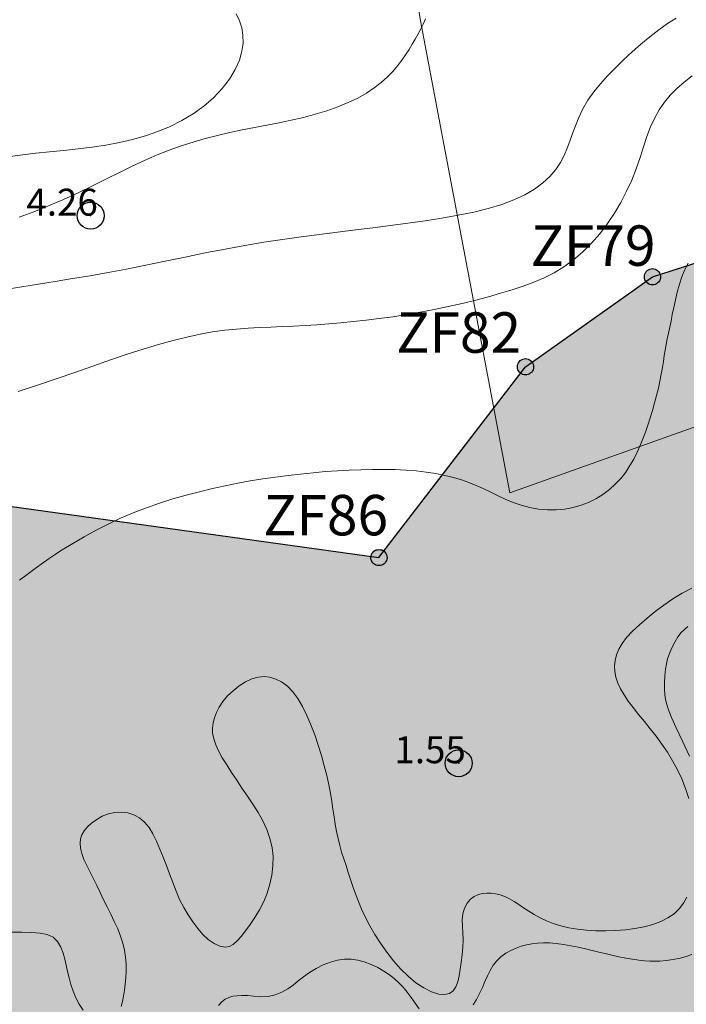
# Model space of a CAD drawing. Extents: x 509452 to 510702, y 1828013 to 1828823.
# Drawn here: x 510060 to 510085, y 1828120 to 1828156 of the extents above; entities that cross this region are included whole.
import ezdxf

# ---------------------------------------------------------------- set-up
doc = ezdxf.new("R2010")
doc.units = 0
doc.header["$MEASUREMENT"] = 0
doc.header["$PDMODE"] = 32
doc.header["$PDSIZE"] = -0.37
for name, color, linetype in [('0BUFER', 7, 'Continuous'), ('0E20', 7, 'Continuous'), ('0VERT7', 7, 'Continuous'), ('1TODAS1K', 7, 'Continuous'), ('1VERTICE2', 7, 'Continuous'), ('COTA FOTOGRAMETRICA', 10, 'Continuous'), ('CURVA INTERMEDIA', 17, 'Continuous'), ('CURVA MAESTRA', 17, 'Continuous'), ('MANZANA', 7, 'Continuous')]:
    doc.layers.add(name, color=color, linetype=linetype)
doc.styles.add('WMF-Times New Roman0', font='TIMES.TTF')

msp = doc.modelspace()

# ---------------------------------------------------------------- hatches: boundary and pattern name
at = {"linetype": 'Continuous'}
for color, points in [(254, [(509475.255, 1828291.007), (509497.697, 1828289.585), (509515.258, 1828285.197), (509540.424, 1828282.085), (509556.133, 1828278.834), (509569.427, 1828277.842), (509583.822, 1828269.814), (509600.738, 1828263.75), (509618.311, 1828252.451), (509625.172, 1828246.229), (509630.749, 1828239.44), (509637.907, 1828235.664), (509649.013, 1828227.83), (509655.008, 1828222.581), (509666.001, 1828216.96), (509673.754, 1828206.724), (509686.283, 1828196.848), (509714.038, 1828187.952), (509737.53, 1828184.756), (509749.354, 1828181.5), (509760.153, 1828176.146), (509768.896, 1828173.547), (509770.926, 1828173.247), (509788.653, 1828173.954), (509798.289, 1828171.711), (509803.616, 1828168.588), (509819.964, 1828156.327), (509823.27, 1828152.745), (509829.699, 1828153.664), (509834.659, 1828153.297), (509851.833, 1828149.164), (509858.288, 1828145.412), (509865.347, 1828148.733), (509873.652, 1828150.81), (509877.389, 1828151.225), (509883.285, 1828150.228), (509893.832, 1828144.913), (509905.209, 1828141.259), (509912.018, 1828135.945), (509915.506, 1828129.965), (509921.047, 1828127.035), (509941.429, 1828128.082), (509953.573, 1828125.376), (509967.036, 1828126.411), (509983.185, 1828125.25), (509987.032, 1828125.377), (509996.174, 1828127.788), (510007.251, 1828128.428), (510018.142, 1828133.284), (510026.791, 1828132.394), (510031.379, 1828134.409), (510035.72, 1828134.635), (510040.128, 1828136.737), (510052.065, 1828139.213), (510073.179, 1828136.277), (510078.618, 1828143.356), (510083.33, 1828146.696), (510100.477, 1828152.208), (510108.955, 1828163.136), (510111.816, 1828171.886), (510117.692, 1828182.722), (510132.585, 1828194.478), (510142.07, 1828198.148), (510153.727, 1828200.013), (510172.07, 1828207.442), (510187.056, 1828210.324), (510200.066, 1828211.228), (510205.095, 1828214.762), (510211.076, 1828217.209), (510222.087, 1828216.937), (510228.34, 1828215.17), (510237.312, 1828218.705), (510248.187, 1828221.151), (510256.615, 1828219.928), (510261.917, 1828218.161), (510270.073, 1828221.695), (510278.425, 1828221.948), (510297.625, 1828228.281), (510324.798, 1828232.722), (510337.617, 1828235.872), (510370.519, 1828239.859), (510388.923, 1828238.706), (510402.366, 1828240.337), (510404.956, 1828245.147), (510412.578, 1828251.215), (510418.996, 1828253.466), (510425.488, 1828257.69), (510437.543, 1828260.727), (510443.297, 1828259.416), (510449.982, 1828256.652), (510455.382, 1828252.28), (510458.532, 1828248.102), (510466.95, 1828248.593), (510476.793, 1828247.128), (510487.435, 1828241.778), (510499.704, 1828239.161), (510509.014, 1828238.303), (510527.168, 1828238.381), (510535.969, 1828242.462), (510540.255, 1828243.125), (510540.255, 1828222.658), (510538.782, 1828222.053), (510535.993, 1828219.122), (510532.461, 1828218.278), (510508.084, 1828218.304), (510496.69, 1828219.354), (510480.749, 1828222.754), (510470.676, 1828227.818), (510466.072, 1828228.503), (510454.985, 1828227.833), (510450.56, 1828229.042), (510445.796, 1828231.695), (510440.053, 1828239.249), (510437.264, 1828240.032), (510433.604, 1828239.11), (510426.998, 1828234.811), (510422.553, 1828233.754), (510420.515, 1828232.289), (510421.27, 1828228.913), (510425.471, 1828224.347), (510425.727, 1828222.872), (510424.543, 1828221.672), (510409.845, 1828221.144), (510389.532, 1828218.629), (510371.102, 1828219.783), (510341.219, 1828216.162), (510328.804, 1828213.111), (510302.399, 1828208.796), (510281.932, 1828202.045), (510273.649, 1828201.795), (510269.822, 1828199.938), (510265.55, 1828196.064), (510263.505, 1828195.727), (510261.531, 1828195.933), (510253.921, 1828200.017), (510248.31, 1828200.975), (510242.219, 1828199.437), (510237.549, 1828195.177), (510232.35, 1828195.734), (510230.696, 1828194.132), (510228.135, 1828193.326), (510225.293, 1828193.788), (510220.21, 1828197.03), (510214.842, 1828197.55), (510211.449, 1828194.478), (510210.359, 1828193.491), (510206.354, 1828191.514), (510189.591, 1828190.445), (510177.766, 1828188.171), (510159.129, 1828180.623), (510147.316, 1828178.733), (510142.612, 1828176.913), (510133.313, 1828169.572), (510130.262, 1828163.946), (510126.885, 1828153.62), (510115.005, 1828138.306), (510111.743, 1828135.537), (510105.904, 1828132.596), (510093.816, 1828129.387), (510091.395, 1828127.947), (510090.593, 1828126.2), (510091.776, 1828121.577), (510091.453, 1828118.748), (510089.732, 1828116.767), (510085.583, 1828115.522), (510076.416, 1828115.503), (510052.69, 1828118.917), (510046.557, 1828117.645), (510040.735, 1828114.868), (510036.072, 1828114.626), (510030, 1828111.958), (510021.408, 1828112.842), (510012.055, 1828108.672), (509999.332, 1828107.937), (509989.949, 1828105.463), (509982.798, 1828105.226), (509967.086, 1828106.356), (509952.133, 1828105.206), (509939.736, 1828107.969), (509916.753, 1828106.788), (509902.706, 1828113.911), (509899.468, 1828117.46), (509896.646, 1828122.808), (509895.036, 1828123.953), (509886.164, 1828125.943), (509879.861, 1828130.32), (509877.205, 1828131.208), (509872.062, 1828129.968), (509864.915, 1828124.246), (509863.103, 1828123.594), (509859.186, 1828125.16), (509853.484, 1828125.134), (509849.696, 1828126.658), (509847.04, 1828128.744), (509844.69, 1828130.433), (509829.748, 1828133.884), (509825.626, 1828126.991), (509824.142, 1828125.928), (509820.621, 1828126.03), (509806.958, 1828140.816), (509791.287, 1828152.75), (509786.676, 1828153.859), (509769.851, 1828153.188), (509764.561, 1828153.971), (509752.808, 1828157.464), (509742.191, 1828162.728), (509733.509, 1828165.119), (509709.604, 1828168.371), (509683.534, 1828176.727), (509676.739, 1828178.905), (509659.359, 1828192.604), (509652.821, 1828201.236), (509643.696, 1828205.902), (509636.627, 1828212.092), (509627.434, 1828218.577), (509617.854, 1828223.63), (509610.649, 1828232.4), (509606.102, 1828236.524), (509591.841, 1828245.693), (509575.52, 1828251.544), (509563.539, 1828258.226), (509553.351, 1828258.986), (509537.165, 1828262.336), (509511.593, 1828265.498), (509494.615, 1828269.74), (509475.255, 1828270.967)]), (174, [(510083.33, 1828146.4), (510083.28, 1828146.4), (510083.23, 1828146.41), (510083.18, 1828146.44), (510083.14, 1828146.47), (510083.1, 1828146.5), (510083.07, 1828146.55), (510083.05, 1828146.59), (510083.03, 1828146.64), (510083.03, 1828146.7), (510083.03, 1828146.75), (510083.05, 1828146.8), (510083.07, 1828146.85), (510083.1, 1828146.89), (510083.14, 1828146.93), (510083.18, 1828146.96), (510083.23, 1828146.98), (510083.28, 1828146.99), (510083.33, 1828147), (510083.38, 1828146.99), (510083.43, 1828146.98), (510083.48, 1828146.96), (510083.52, 1828146.93), (510083.56, 1828146.89), (510083.59, 1828146.85), (510083.61, 1828146.8), (510083.63, 1828146.75), (510083.63, 1828146.7), (510083.63, 1828146.64), (510083.61, 1828146.59), (510083.59, 1828146.55), (510083.56, 1828146.5), (510083.52, 1828146.47), (510083.48, 1828146.44), (510083.43, 1828146.41), (510083.38, 1828146.4)]), (174, [(510078.62, 1828143.06), (510078.57, 1828143.06), (510078.51, 1828143.07), (510078.47, 1828143.1), (510078.42, 1828143.13), (510078.39, 1828143.16), (510078.36, 1828143.21), (510078.34, 1828143.25), (510078.32, 1828143.3), (510078.32, 1828143.36), (510078.32, 1828143.41), (510078.34, 1828143.46), (510078.36, 1828143.51), (510078.39, 1828143.55), (510078.42, 1828143.59), (510078.47, 1828143.62), (510078.52, 1828143.64), (510078.57, 1828143.65), (510078.62, 1828143.66), (510078.67, 1828143.65), (510078.72, 1828143.64), (510078.77, 1828143.62), (510078.81, 1828143.59), (510078.85, 1828143.55), (510078.88, 1828143.51), (510078.9, 1828143.46), (510078.91, 1828143.41), (510078.92, 1828143.36), (510078.91, 1828143.3), (510078.9, 1828143.25), (510078.88, 1828143.21), (510078.85, 1828143.16), (510078.81, 1828143.13), (510078.77, 1828143.1), (510078.72, 1828143.07), (510078.67, 1828143.06)]), (174, [(510073.18, 1828135.98), (510073.13, 1828135.98), (510073.08, 1828135.99), (510073.03, 1828136.02), (510072.99, 1828136.05), (510072.95, 1828136.08), (510072.92, 1828136.13), (510072.9, 1828136.17), (510072.88, 1828136.22), (510072.88, 1828136.28), (510072.88, 1828136.33), (510072.9, 1828136.38), (510072.92, 1828136.43), (510072.95, 1828136.47), (510072.99, 1828136.51), (510073.03, 1828136.54), (510073.08, 1828136.56), (510073.13, 1828136.57), (510073.18, 1828136.58), (510073.23, 1828136.57), (510073.28, 1828136.56), (510073.33, 1828136.54), (510073.37, 1828136.51), (510073.41, 1828136.47), (510073.44, 1828136.43), (510073.46, 1828136.38), (510073.47, 1828136.33), (510073.48, 1828136.28), (510073.47, 1828136.22), (510073.46, 1828136.17), (510073.44, 1828136.13), (510073.41, 1828136.08), (510073.37, 1828136.05), (510073.33, 1828136.02), (510073.28, 1828135.99), (510073.23, 1828135.98)])]:
    msp.add_hatch(color=color, dxfattribs=at).paths.add_polyline_path(points)

# ---------------------------------------------------------------- linework, layer by layer
at = {"layer": '0BUFER'}
msp.add_lwpolyline([(509953.573, 1828125.376), (509967.036, 1828126.411), (509983.185, 1828125.25), (509987.032, 1828125.377), (509996.174, 1828127.788), (510007.251, 1828128.428), (510018.142, 1828133.284), (510026.791, 1828132.394), (510031.379, 1828134.409), (510035.72, 1828134.635), (510040.128, 1828136.737), (510052.065, 1828139.213), (510073.179, 1828136.277), (510078.618, 1828143.356), (510083.33, 1828146.696), (510100.477, 1828152.208), (510108.955, 1828163.136), (510111.816, 1828171.886), (510117.692, 1828182.722), (510132.585, 1828194.478), (510142.07, 1828198.148), (510153.727, 1828200.013), (510172.07, 1828207.442), (510187.056, 1828210.324)], dxfattribs=at)
at = {"layer": '0E20', "linetype": 'Continuous', "lineweight": 20, "ltscale": 0.5}
for points in [[(510083.33, 1828146.7), (510100.48, 1828152.21)], [(510078.62, 1828143.36), (510083.33, 1828146.7)], [(510073.18, 1828136.28), (510078.62, 1828143.36)], [(510052.06, 1828139.21), (510073.18, 1828136.28)]]:
    msp.add_lwpolyline(points, dxfattribs=at)
at = {"layer": '0VERT7', "color": 174}
for points in [[(510083.33, 1828146.4), (510083.28, 1828146.4), (510083.23, 1828146.41), (510083.18, 1828146.44), (510083.14, 1828146.47), (510083.1, 1828146.5), (510083.07, 1828146.55), (510083.05, 1828146.59), (510083.03, 1828146.64), (510083.03, 1828146.7), (510083.03, 1828146.75), (510083.05, 1828146.8), (510083.07, 1828146.85), (510083.1, 1828146.89), (510083.14, 1828146.93), (510083.18, 1828146.96), (510083.23, 1828146.98), (510083.28, 1828146.99), (510083.33, 1828147), (510083.38, 1828146.99), (510083.43, 1828146.98), (510083.48, 1828146.96), (510083.52, 1828146.93), (510083.56, 1828146.89), (510083.59, 1828146.85), (510083.61, 1828146.8), (510083.63, 1828146.75), (510083.63, 1828146.7), (510083.63, 1828146.64), (510083.61, 1828146.59), (510083.59, 1828146.55), (510083.56, 1828146.5), (510083.52, 1828146.47), (510083.48, 1828146.44), (510083.43, 1828146.41), (510083.38, 1828146.4), (510083.33, 1828146.4)], [(510078.62, 1828143.06), (510078.57, 1828143.06), (510078.51, 1828143.07), (510078.47, 1828143.1), (510078.42, 1828143.13), (510078.39, 1828143.16), (510078.36, 1828143.21), (510078.34, 1828143.25), (510078.32, 1828143.3), (510078.32, 1828143.36), (510078.32, 1828143.41), (510078.34, 1828143.46), (510078.36, 1828143.51), (510078.39, 1828143.55), (510078.42, 1828143.59), (510078.47, 1828143.62), (510078.52, 1828143.64), (510078.57, 1828143.65), (510078.62, 1828143.66), (510078.67, 1828143.65), (510078.72, 1828143.64), (510078.77, 1828143.62), (510078.81, 1828143.59), (510078.85, 1828143.55), (510078.88, 1828143.51), (510078.9, 1828143.46), (510078.91, 1828143.41), (510078.92, 1828143.36), (510078.91, 1828143.3), (510078.9, 1828143.25), (510078.88, 1828143.21), (510078.85, 1828143.16), (510078.81, 1828143.13), (510078.77, 1828143.1), (510078.72, 1828143.07), (510078.67, 1828143.06), (510078.62, 1828143.06)], [(510073.18, 1828135.98), (510073.13, 1828135.98), (510073.08, 1828135.99), (510073.03, 1828136.02), (510072.99, 1828136.05), (510072.95, 1828136.08), (510072.92, 1828136.13), (510072.9, 1828136.17), (510072.88, 1828136.22), (510072.88, 1828136.28), (510072.88, 1828136.33), (510072.9, 1828136.38), (510072.92, 1828136.43), (510072.95, 1828136.47), (510072.99, 1828136.51), (510073.03, 1828136.54), (510073.08, 1828136.56), (510073.13, 1828136.57), (510073.18, 1828136.58), (510073.23, 1828136.57), (510073.28, 1828136.56), (510073.33, 1828136.54), (510073.37, 1828136.51), (510073.41, 1828136.47), (510073.44, 1828136.43), (510073.46, 1828136.38), (510073.47, 1828136.33), (510073.48, 1828136.28), (510073.47, 1828136.22), (510073.46, 1828136.17), (510073.44, 1828136.13), (510073.41, 1828136.08), (510073.37, 1828136.05), (510073.33, 1828136.02), (510073.28, 1828135.99), (510073.23, 1828135.98), (510073.18, 1828135.98)]]:
    msp.add_lwpolyline(points, dxfattribs=at)
at = {"layer": 'COTA FOTOGRAMETRICA'}
for p in [(510062.477, 1828148.966, 4.259), (510076.138, 1828128.646, 1.553)]:
    msp.add_point(p, dxfattribs=at)
at = {"layer": 'CURVA INTERMEDIA', "color": 17, "linetype": 'Continuous', "lineweight": 9}
for points, elevation in [([(510059.49, 1828151.164), (510059.954, 1828151.226), (510060.443, 1828151.282), (510060.954, 1828151.333), (510061.479, 1828151.384), (510062.008, 1828151.44), (510062.531, 1828151.505), (510063.045, 1828151.583), (510063.547, 1828151.678), (510064.035, 1828151.792), (510064.509, 1828151.929), (510064.973, 1828152.09), (510065.426, 1828152.279), (510065.865, 1828152.497), (510066.284, 1828152.747), (510066.68, 1828153.03), (510067.042, 1828153.343), (510067.361, 1828153.681), (510067.631, 1828154.035), (510067.844, 1828154.394), (510068, 1828154.742), (510068.095, 1828155.068), (510068.135, 1828155.373), (510068.13, 1828155.66), (510068.085, 1828155.934), (510068.003, 1828156.199), (510067.883, 1828156.459)], 6.004), ([(510059.306, 1828146.221), (510059.921, 1828146.325), (510060.539, 1828146.426), (510061.164, 1828146.526), (510061.801, 1828146.628), (510062.453, 1828146.737), (510063.123, 1828146.854), (510063.813, 1828146.983), (510064.523, 1828147.125), (510065.249, 1828147.276), (510065.986, 1828147.43), (510066.728, 1828147.582), (510067.468, 1828147.728), (510068.196, 1828147.862), (510068.906, 1828147.981), (510069.602, 1828148.087), (510070.287, 1828148.182), (510070.966, 1828148.271), (510071.638, 1828148.354), (510072.302, 1828148.435), (510072.957, 1828148.515), (510073.606, 1828148.597), (510074.25, 1828148.683), (510074.889, 1828148.776), (510075.517, 1828148.875), (510076.123, 1828148.983), (510076.698, 1828149.101), (510077.238, 1828149.232), (510077.735, 1828149.381), (510078.187, 1828149.55), (510078.593, 1828149.741), (510078.951, 1828149.951), (510079.263, 1828150.179), (510079.527, 1828150.422), (510079.745, 1828150.676), (510079.917, 1828150.936), (510080.054, 1828151.2), (510080.166, 1828151.467), (510080.265, 1828151.734), (510080.362, 1828152.01), (510080.469, 1828152.299), (510080.597, 1828152.608), (510080.751, 1828152.928), (510080.935, 1828153.248), (510081.152, 1828153.56), (510081.397, 1828153.863), (510081.666, 1828154.161), (510081.954, 1828154.457), (510082.257, 1828154.75), (510082.572, 1828155.041), (510082.898, 1828155.328), (510083.23, 1828155.604), (510083.562, 1828155.862), (510083.89, 1828156.093), (510084.211, 1828156.294)], 4.008), ([(510059.791, 1828142.444), (510060.498, 1828142.672), (510061.201, 1828142.908), (510061.891, 1828143.146), (510062.561, 1828143.383), (510063.208, 1828143.61), (510063.831, 1828143.822), (510064.429, 1828144.014), (510064.999, 1828144.184), (510065.54, 1828144.332), (510066.051, 1828144.459), (510066.537, 1828144.565), (510067.002, 1828144.649), (510067.453, 1828144.713), (510067.891, 1828144.759), (510068.32, 1828144.791), (510068.742, 1828144.814), (510069.162, 1828144.831), (510069.583, 1828144.848), (510070.01, 1828144.867), (510070.442, 1828144.891), (510070.877, 1828144.919), (510071.316, 1828144.951), (510071.762, 1828144.989), (510072.222, 1828145.033), (510072.699, 1828145.084), (510073.19, 1828145.144), (510073.69, 1828145.214), (510074.196, 1828145.296), (510074.707, 1828145.387), (510075.225, 1828145.487), (510075.75, 1828145.594), (510076.269, 1828145.708), (510076.77, 1828145.828), (510077.243, 1828145.954), (510077.69, 1828146.085), (510078.118, 1828146.217), (510078.531, 1828146.351), (510078.93, 1828146.495), (510079.315, 1828146.656), (510079.687, 1828146.844), (510080.046, 1828147.065), (510080.396, 1828147.321), (510080.736, 1828147.616), (510081.064, 1828147.944), (510081.372, 1828148.297), (510081.657, 1828148.669), (510081.918, 1828149.057), (510082.156, 1828149.458), (510082.371, 1828149.871), (510082.561, 1828150.289), (510082.727, 1828150.708), (510082.871, 1828151.122), (510083, 1828151.523), (510083.128, 1828151.905), (510083.264, 1828152.261), (510083.414, 1828152.591), (510083.582, 1828152.896), (510083.774, 1828153.178), (510083.991, 1828153.441), (510084.236, 1828153.688), (510084.509, 1828153.925), (510084.806, 1828154.158)], 3.014), ([(510059.83, 1828135.44), (510060.115, 1828135.654), (510060.413, 1828135.872), (510060.727, 1828136.095), (510061.061, 1828136.324), (510061.424, 1828136.56), (510061.818, 1828136.804), (510062.238, 1828137.049), (510062.676, 1828137.289), (510063.126, 1828137.519), (510063.586, 1828137.736), (510064.058, 1828137.938), (510064.544, 1828138.126), (510065.037, 1828138.298), (510065.532, 1828138.454), (510066.025, 1828138.594), (510066.513, 1828138.72), (510066.994, 1828138.836), (510067.468, 1828138.942), (510067.936, 1828139.039), (510068.403, 1828139.124), (510068.87, 1828139.198), (510069.339, 1828139.263), (510069.806, 1828139.322), (510070.272, 1828139.376), (510070.733, 1828139.426), (510071.188, 1828139.466), (510071.635, 1828139.496), (510072.075, 1828139.518), (510072.509, 1828139.532), (510072.94, 1828139.542), (510073.363, 1828139.545), (510073.776, 1828139.54), (510074.177, 1828139.524), (510074.563, 1828139.495), (510074.935, 1828139.453), (510075.291, 1828139.396), (510075.629, 1828139.327), (510075.945, 1828139.247), (510076.24, 1828139.158), (510076.517, 1828139.06), (510076.784, 1828138.953), (510077.046, 1828138.836), (510077.31, 1828138.711), (510077.58, 1828138.581), (510077.861, 1828138.449), (510078.155, 1828138.324), (510078.461, 1828138.216), (510078.78, 1828138.132), (510079.107, 1828138.076), (510079.436, 1828138.047), (510079.763, 1828138.048), (510080.082, 1828138.077), (510080.388, 1828138.133), (510080.679, 1828138.216), (510080.957, 1828138.326), (510081.225, 1828138.461), (510081.487, 1828138.623), (510081.736, 1828138.806), (510081.963, 1828139.008), (510082.164, 1828139.224), (510082.34, 1828139.451), (510082.496, 1828139.689), (510082.635, 1828139.934), (510082.76, 1828140.183), (510082.872, 1828140.434), (510082.973, 1828140.684), (510083.067, 1828140.936), (510083.157, 1828141.195), (510083.246, 1828141.463), (510083.332, 1828141.738), (510083.413, 1828142.015), (510083.486, 1828142.29), (510083.551, 1828142.56), (510083.608, 1828142.825), (510083.657, 1828143.081), (510083.698, 1828143.326), (510083.735, 1828143.557), (510083.769, 1828143.774), (510083.803, 1828143.98), (510083.84, 1828144.184), (510083.882, 1828144.391), (510083.928, 1828144.603), (510083.975, 1828144.823), (510084.021, 1828145.053), (510084.068, 1828145.297), (510084.121, 1828145.558), (510084.181, 1828145.839), (510084.251, 1828146.13), (510084.332, 1828146.421), (510084.426, 1828146.701), (510084.534, 1828146.962), (510084.659, 1828147.199)], 2.002), ([(510084.684, 1828127.341), (510084.563, 1828127.704), (510084.419, 1828128.061), (510084.256, 1828128.405), (510084.078, 1828128.736), (510083.885, 1828129.053), (510083.68, 1828129.356), (510083.467, 1828129.647), (510083.249, 1828129.926), (510083.03, 1828130.197), (510082.818, 1828130.458), (510082.617, 1828130.708), (510082.435, 1828130.948), (510082.275, 1828131.178), (510082.143, 1828131.402), (510082.042, 1828131.62), (510081.973, 1828131.835), (510081.933, 1828132.045), (510081.924, 1828132.253), (510081.946, 1828132.46), (510081.998, 1828132.667), (510082.083, 1828132.877), (510082.205, 1828133.093), (510082.373, 1828133.316), (510082.591, 1828133.548), (510082.849, 1828133.787), (510083.134, 1828134.03), (510083.435, 1828134.275), (510083.75, 1828134.514), (510084.082, 1828134.741), (510084.429, 1828134.951), (510084.791, 1828135.143)], 1.005), ([(510063.614, 1828119.613), (510063.661, 1828119.801), (510063.7, 1828120.003), (510063.735, 1828120.219), (510063.763, 1828120.446), (510063.783, 1828120.685), (510063.793, 1828120.933), (510063.79, 1828121.187), (510063.772, 1828121.444), (510063.734, 1828121.704), (510063.674, 1828121.967), (510063.588, 1828122.233), (510063.48, 1828122.501), (510063.356, 1828122.771), (510063.222, 1828123.042), (510063.085, 1828123.312), (510062.95, 1828123.58), (510062.824, 1828123.843), (510062.703, 1828124.103), (510062.58, 1828124.357), (510062.453, 1828124.605), (510062.332, 1828124.846), (510062.228, 1828125.077), (510062.152, 1828125.295), (510062.105, 1828125.497), (510062.087, 1828125.681), (510062.1, 1828125.843), (510062.147, 1828125.992), (510062.231, 1828126.136), (510062.355, 1828126.282), (510062.514, 1828126.426), (510062.702, 1828126.56), (510062.91, 1828126.675), (510063.135, 1828126.765), (510063.371, 1828126.82), (510063.613, 1828126.833), (510063.852, 1828126.802), (510064.079, 1828126.73), (510064.289, 1828126.615), (510064.478, 1828126.457), (510064.645, 1828126.258), (510064.791, 1828126.019), (510064.922, 1828125.749), (510065.046, 1828125.459), (510065.169, 1828125.16), (510065.291, 1828124.853), (510065.41, 1828124.538), (510065.527, 1828124.216), (510065.648, 1828123.894), (510065.781, 1828123.584), (510065.93, 1828123.293), (510066.094, 1828123.019), (510066.268, 1828122.76), (510066.45, 1828122.515), (510066.64, 1828122.292), (510066.844, 1828122.101), (510067.061, 1828121.953), (510067.275, 1828121.855), (510067.47, 1828121.816), (510067.632, 1828121.841), (510067.773, 1828121.923), (510067.912, 1828122.052), (510068.064, 1828122.22), (510068.228, 1828122.424), (510068.4, 1828122.659), (510068.576, 1828122.922), (510068.746, 1828123.209), (510068.9, 1828123.513), (510069.029, 1828123.829), (510069.13, 1828124.156), (510069.202, 1828124.493), (510069.242, 1828124.836), (510069.246, 1828125.182), (510069.21, 1828125.524), (510069.133, 1828125.858), (510069.017, 1828126.184), (510068.868, 1828126.503), (510068.691, 1828126.815), (510068.497, 1828127.122), (510068.295, 1828127.425), (510068.094, 1828127.724), (510067.898, 1828128.018), (510067.708, 1828128.305), (510067.527, 1828128.583), (510067.364, 1828128.85), (510067.225, 1828129.101), (510067.118, 1828129.334), (510067.044, 1828129.552), (510067.004, 1828129.757), (510066.998, 1828129.952), (510067.021, 1828130.143), (510067.071, 1828130.335), (510067.144, 1828130.531), (510067.246, 1828130.731), (510067.383, 1828130.935), (510067.559, 1828131.141), (510067.765, 1828131.338), (510067.99, 1828131.516), (510068.223, 1828131.663), (510068.458, 1828131.774), (510068.689, 1828131.842), (510068.913, 1828131.864), (510069.13, 1828131.839), (510069.347, 1828131.771), (510069.566, 1828131.661), (510069.78, 1828131.505), (510069.984, 1828131.301), (510070.172, 1828131.047), (510070.345, 1828130.751), (510070.505, 1828130.421), (510070.654, 1828130.065), (510070.793, 1828129.693), (510070.923, 1828129.311), (510071.043, 1828128.926), (510071.15, 1828128.549), (510071.242, 1828128.187), (510071.316, 1828127.849), (510071.375, 1828127.53), (510071.426, 1828127.228), (510071.471, 1828126.937), (510071.514, 1828126.656), (510071.557, 1828126.382), (510071.605, 1828126.114), (510071.659, 1828125.852), (510071.721, 1828125.596), (510071.794, 1828125.346), (510071.874, 1828125.099), (510071.957, 1828124.849), (510072.041, 1828124.594), (510072.126, 1828124.334), (510072.214, 1828124.068), (510072.309, 1828123.796), (510072.415, 1828123.517), (510072.535, 1828123.227), (510072.675, 1828122.925), (510072.837, 1828122.613), (510073.024, 1828122.291), (510073.237, 1828121.963), (510073.47, 1828121.635), (510073.721, 1828121.317), (510073.983, 1828121.015), (510074.257, 1828120.74), (510074.544, 1828120.501), (510074.841, 1828120.306), (510075.132, 1828120.162), (510075.396, 1828120.079), (510075.618, 1828120.061), (510075.796, 1828120.105), (510075.932, 1828120.203), (510076.031, 1828120.349), (510076.101, 1828120.535), (510076.153, 1828120.755), (510076.197, 1828121), (510076.234, 1828121.263), (510076.264, 1828121.537), (510076.287, 1828121.814), (510076.299, 1828122.089), (510076.297, 1828122.352), (510076.282, 1828122.599), (510076.272, 1828122.832), (510076.289, 1828123.052), (510076.351, 1828123.262), (510076.45, 1828123.449), (510076.576, 1828123.6), (510076.718, 1828123.705), (510076.869, 1828123.771), (510077.025, 1828123.809), (510077.182, 1828123.827), (510077.341, 1828123.827), (510077.504, 1828123.804), (510077.673, 1828123.76), (510077.846, 1828123.694), (510078.02, 1828123.61), (510078.193, 1828123.512), (510078.369, 1828123.401), (510078.55, 1828123.282), (510078.739, 1828123.157), (510078.941, 1828123.032), (510079.158, 1828122.911), (510079.394, 1828122.798), (510079.65, 1828122.697), (510079.927, 1828122.61), (510080.226, 1828122.541), (510080.544, 1828122.488), (510080.88, 1828122.451), (510081.233, 1828122.43), (510081.597, 1828122.424), (510081.964, 1828122.435), (510082.328, 1828122.462), (510082.683, 1828122.508), (510083.024, 1828122.574), (510083.344, 1828122.66), (510083.639, 1828122.769), (510083.903, 1828122.902), (510084.132, 1828123.061), (510084.325, 1828123.245), (510084.483, 1828123.451), (510084.606, 1828123.678)], 1.005), ([(510059.511, 1828122.38), (510059.919, 1828122.375), (510060.285, 1828122.365), (510060.602, 1828122.341), (510060.868, 1828122.287), (510061.082, 1828122.185), (510061.245, 1828122.024), (510061.366, 1828121.82), (510061.454, 1828121.596), (510061.52, 1828121.371), (510061.572, 1828121.146), (510061.622, 1828120.915), (510061.677, 1828120.676), (510061.744, 1828120.431), (510061.827, 1828120.183), (510061.931, 1828119.937), (510062.054, 1828119.7), (510062.194, 1828119.484)], 1.005)]:
    msp.add_lwpolyline(points, dxfattribs=dict(at, elevation=elevation))
at = {"layer": 'CURVA MAESTRA', "color": 17, "linetype": 'Continuous', "lineweight": 13}
for points, elevation in [([(510059.827, 1828148.912), (510060.367, 1828149.111), (510060.915, 1828149.33), (510061.466, 1828149.566), (510062.012, 1828149.815), (510062.549, 1828150.074), (510063.071, 1828150.333), (510063.57, 1828150.583), (510064.044, 1828150.817), (510064.499, 1828151.03), (510064.944, 1828151.224), (510065.387, 1828151.397), (510065.832, 1828151.553), (510066.28, 1828151.694), (510066.732, 1828151.826), (510067.188, 1828151.946), (510067.645, 1828152.054), (510068.103, 1828152.15), (510068.56, 1828152.237), (510069.017, 1828152.322), (510069.472, 1828152.409), (510069.925, 1828152.504), (510070.373, 1828152.609), (510070.814, 1828152.727), (510071.242, 1828152.86), (510071.651, 1828153.005), (510072.034, 1828153.162), (510072.389, 1828153.332), (510072.713, 1828153.514), (510073.006, 1828153.707), (510073.267, 1828153.909), (510073.496, 1828154.115), (510073.696, 1828154.322), (510073.871, 1828154.529), (510074.026, 1828154.734), (510074.167, 1828154.938), (510074.295, 1828155.137), (510074.412, 1828155.329), (510074.519, 1828155.514), (510074.619, 1828155.694), (510074.717, 1828155.878), (510074.815, 1828156.069), (510074.912, 1828156.27)], 5.002), ([(510084.708, 1828128.913), (510084.444, 1828129.46), (510084.207, 1828129.964), (510084.038, 1828130.346), (510083.929, 1828130.621), (510083.862, 1828130.83), (510083.818, 1828131.01), (510083.793, 1828131.188), (510083.783, 1828131.391), (510083.784, 1828131.633), (510083.796, 1828131.892), (510083.817, 1828132.135), (510083.848, 1828132.34), (510083.894, 1828132.524), (510083.959, 1828132.713), (510084.049, 1828132.925), (510084.157, 1828133.142), (510084.275, 1828133.338), (510084.395, 1828133.491), (510084.516, 1828133.614), (510084.641, 1828133.721)], 0.003), ([(510076.679, 1828119.682), (510076.803, 1828119.883), (510076.917, 1828120.097), (510077.019, 1828120.318), (510077.114, 1828120.539), (510077.208, 1828120.755), (510077.307, 1828120.958), (510077.419, 1828121.146), (510077.551, 1828121.315), (510077.708, 1828121.464), (510077.886, 1828121.591), (510078.075, 1828121.699), (510078.267, 1828121.786), (510078.462, 1828121.855), (510078.658, 1828121.908), (510078.858, 1828121.947), (510079.063, 1828121.971), (510079.281, 1828121.981), (510079.514, 1828121.975), (510079.762, 1828121.954), (510080.024, 1828121.92), (510080.297, 1828121.872), (510080.573, 1828121.815), (510080.84, 1828121.756), (510081.092, 1828121.697), (510081.335, 1828121.639), (510081.578, 1828121.58), (510081.828, 1828121.52), (510082.083, 1828121.461), (510082.338, 1828121.409), (510082.589, 1828121.368), (510082.827, 1828121.336), (510083.042, 1828121.313), (510083.23, 1828121.299), (510083.41, 1828121.294), (510083.609, 1828121.302), (510083.845, 1828121.323), (510084.101, 1828121.357), (510084.354, 1828121.405), (510084.586, 1828121.468), (510084.798, 1828121.55)], 0.003), ([(510067.226, 1828119.653), (510067.346, 1828119.794), (510067.473, 1828119.893), (510067.608, 1828119.956), (510067.754, 1828119.995), (510067.914, 1828120.019), (510068.094, 1828120.028), (510068.3, 1828120.02), (510068.538, 1828119.998), (510068.798, 1828119.982), (510069.064, 1828119.994), (510069.324, 1828120.051), (510069.571, 1828120.148), (510069.795, 1828120.273), (510069.995, 1828120.413), (510070.185, 1828120.565), (510070.383, 1828120.722), (510070.605, 1828120.881), (510070.849, 1828121.03), (510071.108, 1828121.16), (510071.376, 1828121.262), (510071.644, 1828121.332), (510071.905, 1828121.368), (510072.153, 1828121.37), (510072.393, 1828121.338), (510072.636, 1828121.273), (510072.885, 1828121.178), (510073.132, 1828121.061), (510073.362, 1828120.931), (510073.566, 1828120.796), (510073.748, 1828120.654), (510073.915, 1828120.5), (510074.074, 1828120.331), (510074.226, 1828120.147), (510074.374, 1828119.95), (510074.52, 1828119.743), (510074.675, 1828119.536)], 0.003)]:
    msp.add_lwpolyline(points, dxfattribs=dict(at, elevation=elevation))
at = {"layer": 'MANZANA', "lineweight": 18, "elevation": 0.032}
for points in [[(510056.524, 1828187.488), (510060.471, 1828174.293), (510064.622, 1828160.015), (510073.647, 1828162.76), (510074.687, 1828156.423), (510074.757, 1828155.997), (510078.04, 1828138.686), (510089.327, 1828142.703), (510100.222, 1828146.58), (510100.28, 1828146.601), (510117.257, 1828158.106), (510117.312, 1828158.143), (510118.126, 1828164.622), (510114.487, 1828165.484), (510114.747, 1828170.48), (510111.641, 1828170.777), (510111.476, 1828172.498), (510110.698, 1828180.591), (510108.25, 1828183.689), (510097.766, 1828196.956), (510091.703, 1828214.45), (510091.654, 1828214.59), (510088.475, 1828219.382)], [(510073.647, 1828162.76), (510074.687, 1828156.423), (510074.757, 1828155.997), (510078.04, 1828138.686), (510089.327, 1828142.703), (510100.222, 1828146.58), (510100.28, 1828146.601), (510117.257, 1828158.106), (510117.312, 1828158.143), (510118.126, 1828164.622), (510114.487, 1828165.484), (510114.747, 1828170.48), (510111.641, 1828170.777), (510111.476, 1828172.498), (510110.698, 1828180.591), (510108.25, 1828183.689)]]:
    msp.add_lwpolyline(points, dxfattribs=at)

# ---------------------------------------------------------------- texts
at = {"layer": '1TODAS1K', "style": 'WMF-Times New Roman0'}
for s, p in [('4.26', (510060.092, 1828148.966)), ('1.55', (510073.753, 1828128.646))]:
    msp.add_text(s, height=1, dxfattribs=at).set_placement(p)
at = {"layer": '1VERTICE2', "lineweight": 9, "style": 'WMF-Times New Roman0'}
for s, p in [('ZF79', (510078.811, 1828147.104)), ('ZF82', (510073.821, 1828143.879, 3.014)), ('ZF86', (510068.884, 1828137.102))]:
    msp.add_text(s, height=1.5, dxfattribs=at).set_placement(p)

doc.saveas('drawing.dxf')
